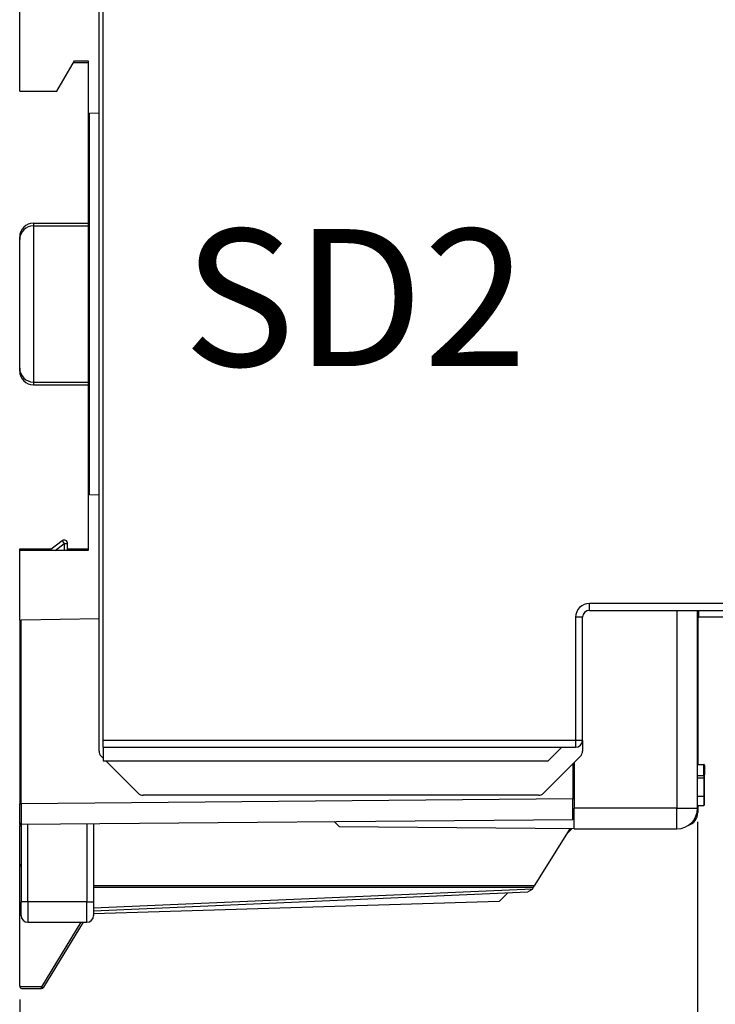
# Paper-space layout 'Layout1' of a CAD drawing. Extents: x 2 to 212, y 4 to 293.
# Drawn here: x 109 to 135, y 142 to 178 of the extents above; entities that cross this region are included whole.
import ezdxf

# ---------------------------------------------------------------- set-up
doc = ezdxf.new("R2010")
doc.units = 0
doc.header["$LTSCALE"] = 0.4
doc.layers.get('0').update_dxf_attribs({"linetype": 'CONTINUOUS'})
doc.layers.get('DEFPOINTS').update_dxf_attribs({"linetype": 'CONTINUOUS'})
for name, color, linetype in [('QUOTE', 7, 'CONTINUOUS'), ('SPIGOLI_VISIBILI', 7, 'CONTINUOUS'), ('TEXT', 7, 'CONTINUOUS')]:
    doc.layers.add(name, color=color, linetype=linetype)
doc.styles.add('TESTO_5', font='ARIAL.TTF')
doc.styles.add('TEXTSTYLE15', font='ARIAL.TTF')
doc.dimstyles.new('PIENA', dxfattribs={"dimtxt": 2.5, "dimasz": 3, "dimexe": 0.5, "dimexo": 0.5, "dimgap": 0.5, "dimtad": 1, "dimdec": 0, "dimrnd": 1e-08, "dimtxsty": 'TEXTSTYLE15', "dimblk2": 'CLOSED', "dimcen": 0.09, "dimdle": 10, "dimclrd": 250, "dimclre": 250, "dimclrt": 18, "dimazin": 3, "dimtfac": 0.8, "dimtdec": 1, "dimtofl": 0, "dimtmove": 0, "dimatfit": 3, "dimtolj": 1})

# ---------------------------------------------------------------- blocks, each defined once
blk = doc.blocks.new('*D4')
at = {"layer": 'DEFPOINTS', "color": 0, "linetype": 'CONTINUOUS'}
for p in [(148.985, 165.244), (109.16, 142.974), (148.985, 121.597)]:
    blk.add_point(p, dxfattribs=at)
at = {"layer": 'QUOTE', "color": 250, "linetype": 'CONTINUOUS'}
for p, q in [((148.985, 164.744), (148.985, 121.097)), ((109.16, 142.474), (109.16, 121.097)), ((112.16, 121.597), (145.985, 121.597))]:
    blk.add_line(p, q, dxfattribs=at)
for points in [[(112.16, 122.097), (112.16, 121.097), (109.16, 121.597)], [(145.985, 122.097), (145.985, 121.097), (148.985, 121.597)]]:
    blk.add_solid(points, dxfattribs=at)
at = {"layer": 'QUOTE', "color": 18, "linetype": 'CONTINUOUS', "insert": (129.073, 123.374), "char_height": 2.5, "attachment_point": 5, "style": 'TEXTSTYLE15'}
blk.add_mtext('\\A1;80', dxfattribs=at)
blk = doc.blocks.new('_CLOSED')
at = {"color": 0, "linetype": 'BYBLOCK'}
for p, q in [((-1, 0.167), (0, 0)), ((-1, 0.167), (-1, -0.167)), ((0, 0), (-1, -0.167)), ((0, 0), (-1, 0))]:
    blk.add_line(p, q, dxfattribs=at)
blk = doc.blocks.new('*D5')
at = {"layer": 'DEFPOINTS', "color": 0, "linetype": 'CONTINUOUS'}
for p in [(140.96, 157.241), (109.16, 142.974), (109.16, 126.426)]:
    blk.add_point(p, dxfattribs=at)
at = {"layer": 'QUOTE', "color": 250, "linetype": 'CONTINUOUS'}
for p, q in [((140.96, 156.741), (140.96, 125.926)), ((109.16, 142.474), (109.16, 125.926)), ((137.96, 126.426), (112.16, 126.426))]:
    blk.add_line(p, q, dxfattribs=at)
for points in [[(112.16, 126.926), (112.16, 125.926), (109.16, 126.426)], [(137.96, 126.926), (137.96, 125.926), (140.96, 126.426)]]:
    blk.add_solid(points, dxfattribs=at)
at = {"layer": 'QUOTE', "color": 18, "linetype": 'CONTINUOUS', "insert": (125.06, 128.202), "char_height": 2.5, "attachment_point": 5, "style": 'TEXTSTYLE15'}
blk.add_mtext('\\A1;64.5', dxfattribs=at)
blk = doc.blocks.new('*D6')
at = {"layer": 'DEFPOINTS', "color": 0, "linetype": 'CONTINUOUS'}
for p in [(133.91, 149.462), (109.16, 142.974), (133.91, 131.415)]:
    blk.add_point(p, dxfattribs=at)
at = {"layer": 'QUOTE', "color": 250, "linetype": 'CONTINUOUS'}
for p, q in [((133.91, 148.962), (133.91, 130.915)), ((109.16, 142.474), (109.16, 130.915)), ((112.16, 131.415), (130.91, 131.415))]:
    blk.add_line(p, q, dxfattribs=at)
for points in [[(112.16, 131.915), (112.16, 130.915), (109.16, 131.415)], [(130.91, 131.915), (130.91, 130.915), (133.91, 131.415)]]:
    blk.add_solid(points, dxfattribs=at)
at = {"layer": 'QUOTE', "color": 18, "linetype": 'CONTINUOUS', "insert": (121.535, 133.192), "char_height": 2.5, "attachment_point": 5, "style": 'TEXTSTYLE15'}
blk.add_mtext('\\A1;50', dxfattribs=at)

psp = doc.layouts.get("Layout1")

# ---------------------------------------------------------------- linework, layer by layer
at = {"layer": 'SPIGOLI_VISIBILI', "color": 7, "linetype": 'CONTINUOUS'}
for p, q in [((112.06, 151.54), (112.06, 184.083)), ((112.21, 151.937), (112.21, 183.687)), ((109.16, 175.649), (109.16, 179.424)), ((110.52, 175.649), (111.16, 176.749)), ((111.66, 176.684), (111.123, 176.684)), ((111.16, 176.749), (111.66, 176.749)), ((111.66, 176.749), (111.66, 174.831)), ((109.16, 175.649), (110.52, 175.649)), ((111.66, 174.831), (111.71, 174.832)), ((111.66, 174.831), (111.66, 160.917)), ((112.06, 174.84), (111.71, 174.832)), ((111.71, 160.916), (111.71, 174.832)), ((109.66, 170.824), (109.66, 170.724)), ((109.66, 170.824), (111.66, 170.824)), ((109.66, 170.724), (111.66, 170.724)), ((109.66, 170.724), (109.66, 165.024)), ((109.16, 170.224), (109.16, 170.324)), ((109.16, 165.524), (109.16, 170.224)), ((109.16, 165.424), (109.16, 165.524)), ((109.66, 165.024), (111.66, 165.024)), ((109.66, 165.024), (109.66, 164.924)), ((109.66, 164.924), (111.66, 164.924)), ((111.71, 160.916), (111.66, 160.917)), ((111.66, 160.917), (111.66, 158.874)), ((111.71, 160.916), (112.06, 160.908)), ((109.167, 158.934), (110.324, 158.934)), ((109.167, 158.874), (109.167, 158.934)), ((110.71, 159.227), (110.244, 158.874)), ((110.451, 158.874), (110.785, 159.127)), ((110.71, 159.227), (110.785, 159.127)), ((110.785, 159.127), (110.91, 159.127)), ((110.785, 159.127), (110.785, 158.874)), ((110.91, 158.874), (110.91, 159.127)), ((110.91, 158.934), (111.66, 158.934)), ((109.16, 156.324), (109.16, 158.874)), ((111.66, 158.874), (109.16, 158.874)), ((136.96, 156.937), (129.96, 156.937)), ((129.96, 156.687), (129.96, 156.937)), ((129.71, 156.437), (129.46, 156.437)), ((129.46, 156.437), (129.46, 151.937)), ((129.71, 151.937), (129.71, 156.437)), ((129.96, 156.687), (136.96, 156.687)), ((133.16, 156.687), (133.16, 149.462)), ((133.91, 149.462), (133.91, 156.687)), ((133.917, 156.434), (133.917, 151.062)), ((140.417, 156.434), (133.917, 156.434)), ((133.96, 156.437), (133.96, 156.687)), ((133.96, 156.437), (140.217, 156.491)), ((109.16, 156.324), (109.21, 156.325)), ((109.16, 156.324), (109.16, 149.624)), ((112.06, 156.375), (109.21, 156.325)), ((109.21, 149.624), (109.21, 156.325)), ((112.21, 151.687), (112.21, 151.937)), ((129.46, 151.937), (112.21, 151.937)), ((129.71, 151.937), (129.46, 151.937)), ((129.46, 151.937), (129.46, 151.687)), ((129.71, 151.937), (129.71, 151.54)), ((112.21, 151.287), (112.133, 151.364)), ((112.21, 151.687), (112.21, 151.187)), ((112.21, 151.687), (129.46, 151.687)), ((129.637, 151.364), (128.283, 150.01)), ((128.46, 151.187), (128.96, 151.687)), ((112.21, 151.187), (128.46, 151.187)), ((113.487, 150.01), (112.31, 151.187)), ((129.36, 151.087), (129.36, 149.8)), ((129.41, 151.137), (129.41, 149.462)), ((133.91, 151.062), (134.135, 151.062)), ((134.135, 150.662), (134.135, 151.062)), ((134.16, 151.037), (134.16, 150.687)), ((133.91, 150.662), (134.135, 150.662)), ((134.135, 150.662), (134.135, 150.577)), ((134.16, 150.562), (134.16, 150.687)), ((133.91, 150.577), (134.135, 150.577)), ((134.135, 150.577), (134.135, 149.897)), ((134.16, 149.889), (134.16, 150.562)), ((128.107, 149.937), (113.664, 149.937)), ((109.16, 149.624), (109.21, 149.624)), ((109.16, 148.924), (109.16, 149.624)), ((129.36, 149.8), (109.21, 149.624)), ((109.21, 149.624), (109.211, 148.874)), ((129.41, 149.8), (129.36, 149.8)), ((129.361, 149.05), (129.36, 149.8)), ((133.91, 149.897), (134.135, 149.897)), ((133.91, 149.562), (134.135, 149.562)), ((133.917, 149.562), (133.917, 149.309)), ((134.135, 149.897), (134.135, 149.562)), ((134.16, 149.587), (134.16, 149.889)), ((129.41, 148.712), (129.41, 149.462)), ((133.16, 149.462), (129.41, 149.462)), ((133.16, 149.462), (133.91, 149.462)), ((133.16, 148.712), (133.16, 149.462)), ((109.16, 148.866), (109.16, 148.924)), ((109.16, 148.866), (109.21, 148.867)), ((109.16, 148.866), (109.16, 148.816)), ((109.21, 148.874), (109.21, 146.049)), ((109.211, 148.874), (129.361, 149.05)), ((109.46, 146.049), (109.46, 148.876)), ((111.61, 148.895), (111.61, 146.049)), ((111.86, 148.897), (111.86, 146.624)), ((120.835, 148.787), (120.648, 148.974)), ((109.16, 148.816), (109.21, 148.817)), ((109.16, 147.394), (109.16, 148.816)), ((129.41, 148.712), (120.835, 148.787)), ((127.954, 146.624), (129.265, 148.713)), ((129.32, 148.713), (129.172, 148.565)), ((129.41, 148.712), (133.16, 148.712)), ((109.21, 147.394), (109.16, 147.394)), ((109.16, 147.355), (109.16, 147.394)), ((109.16, 142.974), (109.16, 147.355)), ((109.16, 147.355), (109.21, 147.355)), ((111.86, 146.624), (111.86, 146.574)), ((127.954, 146.624), (111.86, 146.624)), ((111.86, 146.574), (111.86, 145.812)), ((111.86, 146.574), (127.922, 146.574)), ((127.883, 146.511), (111.86, 145.812)), ((111.86, 145.712), (127.718, 146.404)), ((126.979, 146.372), (126.667, 146.059)), ((127.871, 146.493), (127.718, 146.404)), ((127.871, 146.493), (127.883, 146.511)), ((127.883, 146.511), (127.922, 146.574)), ((127.922, 146.574), (127.954, 146.624)), ((109.21, 145.549), (109.21, 146.049)), ((109.46, 146.049), (109.21, 146.049)), ((109.46, 146.049), (109.46, 145.299)), ((111.61, 146.049), (109.46, 146.049)), ((111.61, 146.049), (111.86, 146.049)), ((111.61, 145.299), (111.61, 146.049)), ((126.667, 146.059), (111.86, 145.611)), ((111.86, 145.812), (111.86, 145.712)), ((111.86, 145.712), (111.86, 145.549)), ((109.46, 145.299), (111.61, 145.299)), ((111.391, 145.299), (109.954, 142.935)), ((110.039, 142.922), (111.484, 145.299)), ((109.954, 142.935), (109.168, 142.935)), ((109.26, 142.874), (109.954, 142.874)), ((109.954, 142.874), (109.954, 142.935))]:
    psp.add_line(p, q, dxfattribs=at)
for points in [[(134.16, 150.687), (134.16, 150.685), (134.16, 150.684), (134.16, 150.683), (134.16, 150.681), (134.159, 150.68), (134.159, 150.678), (134.158, 150.677), (134.158, 150.676), (134.157, 150.674), (134.156, 150.673), (134.155, 150.672), (134.154, 150.671), (134.153, 150.669), (134.152, 150.668), (134.151, 150.667), (134.149, 150.666), (134.148, 150.665), (134.146, 150.664), (134.145, 150.664), (134.143, 150.663), (134.141, 150.662), (134.139, 150.662), (134.137, 150.662), (134.135, 150.662)], [(134.16, 150.562), (134.16, 150.563), (134.16, 150.564), (134.16, 150.565), (134.159, 150.566), (134.159, 150.567), (134.158, 150.568), (134.158, 150.569), (134.157, 150.57), (134.156, 150.57), (134.155, 150.571), (134.154, 150.572), (134.153, 150.573), (134.152, 150.573), (134.15, 150.574), (134.149, 150.575), (134.148, 150.575), (134.146, 150.575), (134.145, 150.576), (134.143, 150.576), (134.142, 150.577), (134.14, 150.577), (134.138, 150.577), (134.137, 150.577), (134.135, 150.577)]]:
    psp.add_lwpolyline(points, dxfattribs=at)
for centre, radius, start, end in [((109.66, 170.324), 0.5, 90, 180), ((109.66, 170.224), 0.5, 90, 180), ((109.66, 165.524), 0.5, 180, 270), ((109.66, 165.424), 0.5, 180, 270), ((110.785, 159.127), 0.125, 360, 127.2), ((129.96, 156.437), 0.5, 90, 180), ((129.96, 156.437), 0.25, 90, 180), ((129.46, 151.937), 0.25, 270, 0), ((112.31, 151.54), 0.25, 180, 225), ((129.46, 151.54), 0.25, 315, 0), ((134.135, 151.037), 0.025, 0, 90), ((113.664, 150.187), 0.25, 225, 270), ((128.107, 150.187), 0.25, 270, 315), ((134.135, 149.587), 0.025, 270, 0), ((133.16, 149.462), 0.75, 270, 0), ((133.417, 149.309), 0.5, 287.7441, 0), ((109.21, 148.924), 0.05, 180, 270.5), ((129.36, 149.1), 0.05, 270, 359.5), ((109.46, 145.549), 0.25, 180, 270), ((111.61, 145.549), 0.25, 270, 0), ((109.26, 142.974), 0.1, 180, 202.8906), ((109.26, 142.974), 0.1, 202.8906, 270), ((109.954, 142.974), 0.1, 270, 328.7097)]:
    psp.add_arc(centre, radius, start, end, dxfattribs=at)
for centre, major_axis, ratio, start_param, end_param in [((134.135, 149.889), (0.025, 0), 0.340588, 0, 1.570796), ((109.954, 142.974), (0.0855, -0.0519), 0.339393, 4.915811, 6.283185)]:
    psp.add_ellipse(centre, major_axis=major_axis, ratio=ratio, start_param=start_param, end_param=end_param, dxfattribs=at)

# ---------------------------------------------------------------- texts
at = {"layer": 'TEXT', "color": 18, "insert": (115.134, 170.608), "char_height": 5.0038, "width": 15.45536, "attachment_point": 1, "style": 'TESTO_5'}
psp.add_mtext('{SD2}', dxfattribs=at)

# ---------------------------------------------------------------- dimensions: what is measured, and where the dimension line sits
at = {"layer": 'QUOTE', "color": 7, "linetype": 'CONTINUOUS'}
for base, p1, p2, picture, middle in [((148.985, 121.597), (109.16, 142.974), (148.985, 165.244), '*D4', (129.073, 121.597)), ((133.910144775, 131.415450556), (109.160144775, 142.973717109), (133.910144775, 149.46172694), '*D6', (121.535144775, 131.415450556))]:
    dim = psp.add_linear_dim(base=base, p1=p1, p2=p2, angle=180, dimstyle='PIENA', override={"dimdec": 0, "dimlfac": 2, "dimtxsty": 'TEXTSTYLE15', "dimtp": 0, "dimtm": 0, "dimtdec": 0}, dxfattribs=at)
    dim.commit()
    dim.dimension.update_dxf_attribs({"geometry": picture, "text_midpoint": middle, "dimtype": 160})
dim = psp.add_linear_dim(base=(109.16, 126.426), p1=(140.96, 157.241), p2=(109.16, 142.974), angle=180, text='<>.5', dimstyle='PIENA', override={"dimdec": 0, "dimlfac": 2, "dimtxsty": 'TEXTSTYLE15', "dimtp": 0, "dimtm": 0, "dimtdec": 0}, dxfattribs=at)
dim.commit()
dim.dimension.update_dxf_attribs({"geometry": '*D5', "text_midpoint": (125.06, 126.426), "dimtype": 160})

doc.saveas('drawing.dxf')
